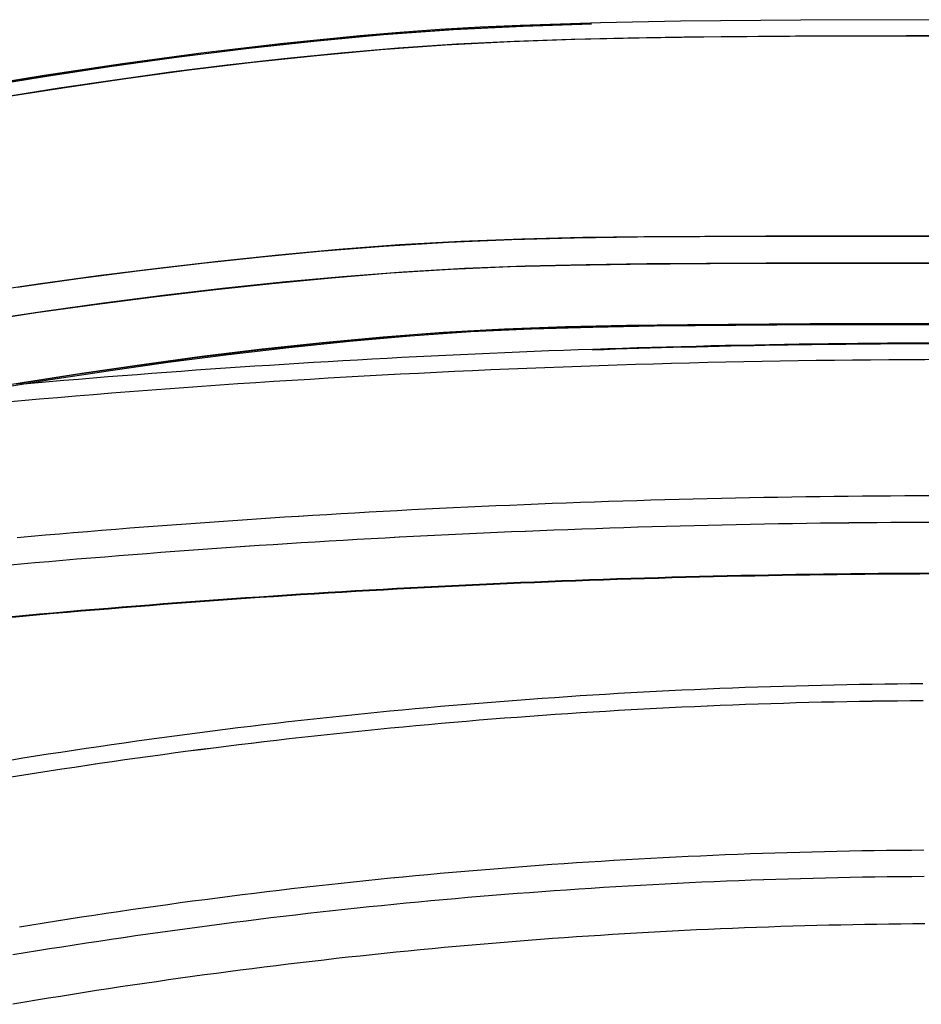
# Model space of a CAD drawing. Units: millimetres. Extents: x 34 to 1372, y -104 to 1725.
# Drawn here: x 149 to 231, y 426 to 516 of the extents above; entities that cross this region are included whole.
import ezdxf

# ---------------------------------------------------------------- set-up
doc = ezdxf.new("R2010")
doc.units = ezdxf.units.MM
doc.layers.add('CK_LEVEL_2', color=7, linetype='Continuous')

msp = doc.modelspace()

# ---------------------------------------------------------------- linework, layer by layer
at = {"layer": 'CK_LEVEL_2', "color": 0, "linetype": 'Continuous'}
for p, q in [((188.293, 515.307), (194.643, 515.622)), ((194.636, 515.622), (188.401, 515.313)), ((194.362, 515.692), (190.699, 515.524)), ((201.684, 515.926), (194.362, 515.692)), ((200.874, 515.826), (194.636, 515.622)), ((194.643, 515.622), (200.879, 515.825)), ((209, 516.065), (201.684, 515.926)), ((219.969, 516.172), (209, 516.065)), ((234.584, 516.21), (219.969, 516.172)), ((179.739, 514.745), (172.484, 514.018)), ((175.542, 514.251), (181.897, 514.847)), ((182.18, 514.87), (175.989, 514.297)), ((183.384, 515.053), (179.739, 514.745)), ((181.897, 514.847), (188.293, 515.307)), ((188.401, 515.313), (182.18, 514.87)), ((187.039, 515.313), (183.384, 515.053)), ((190.699, 515.524), (187.039, 515.313)), ((219.493, 514.717), (209.304, 514.622)), ((211.114, 514.645), (222.882, 514.733)), ((229.566, 514.751), (219.493, 514.717)), ((222.882, 514.733), (240.526, 514.75)), ((244.441, 514.74), (229.566, 514.751)), ((172.484, 514.018), (165.261, 513.166)), ((169.357, 513.572), (175.542, 514.251)), ((175.989, 514.297), (169.823, 513.627)), ((181.663, 513.49), (187.547, 513.916)), ((188.57, 513.976), (183.239, 513.618)), ((187.547, 513.916), (193.441, 514.218)), ((193.808, 514.234), (188.57, 513.976)), ((193.441, 514.218), (199.336, 514.423)), ((199.043, 514.415), (193.808, 514.234)), ((204.182, 514.538), (199.043, 514.415)), ((199.336, 514.423), (205.227, 514.558)), ((209.304, 514.622), (204.182, 514.538)), ((205.227, 514.558), (211.114, 514.645)), ((165.261, 513.166), (158.075, 512.198)), ((163.004, 512.778), (169.357, 513.572)), ((169.823, 513.627), (163.682, 512.867)), ((169.985, 512.329), (175.813, 512.952)), ((178.006, 513.165), (172.812, 512.642)), ((175.813, 512.952), (181.663, 513.49)), ((183.239, 513.618), (178.006, 513.165)), ((158.075, 512.198), (150.928, 511.126)), ((157.568, 512.026), (151.483, 511.109)), ((156.894, 511.928), (163.004, 512.778)), ((163.682, 512.867), (157.568, 512.026)), ((167.646, 512.056), (162.503, 511.41)), ((164.176, 511.626), (169.985, 512.329)), ((172.812, 512.642), (167.646, 512.056)), ((150.928, 511.126), (143.819, 509.962)), ((151.483, 511.109), (145.426, 510.125)), ((150.78, 510.999), (156.894, 511.928)), ((162.503, 511.41), (157.384, 510.708)), ((158.391, 510.85), (164.176, 511.626)), ((144.725, 510.007), (150.78, 510.999)), ((157.384, 510.708), (152.292, 509.955)), ((152.63, 510.007), (158.391, 510.85)), ((146.894, 509.102), (152.63, 510.007)), ((152.292, 509.955), (147.231, 509.157)), ((181.906, 495.557), (187.837, 495.929)), ((188.936, 495.984), (183.368, 495.661)), ((187.837, 495.929), (193.587, 496.171)), ((194.51, 496.201), (188.936, 495.984)), ((193.587, 496.171), (199.325, 496.318)), ((200.081, 496.332), (194.51, 496.201)), ((199.325, 496.318), (205.052, 496.402)), ((205.647, 496.408), (200.081, 496.332)), ((205.052, 496.402), (216.442, 496.467)), ((216.765, 496.468), (205.647, 496.408)), ((216.442, 496.467), (233.419, 496.474)), ((227.875, 496.474), (216.765, 496.468)), ((250.089, 496.471), (227.875, 496.474)), ((170.77, 494.58), (176.051, 495.081)), ((177.827, 495.234), (172.309, 494.732)), ((176.051, 495.081), (181.906, 495.557)), ((183.368, 495.661), (177.827, 495.234)), ((166.804, 494.161), (161.318, 493.525)), ((165.364, 494), (170.77, 494.58)), ((172.309, 494.732), (166.804, 494.161)), ((154.048, 492.586), (159.695, 493.324)), ((161.318, 493.525), (155.852, 492.828)), ((159.695, 493.324), (165.364, 494)), ((183.694, 493.184), (178.158, 492.754)), ((182.562, 493.104), (187.997, 493.445)), ((189.297, 493.511), (183.694, 493.184)), ((187.997, 493.445), (193.447, 493.681)), ((194.824, 493.726), (189.297, 493.511)), ((193.447, 493.681), (198.912, 493.829)), ((200.388, 493.858), (194.824, 493.726)), ((198.912, 493.829), (204.388, 493.917)), ((205.91, 493.934), (200.388, 493.858)), ((204.388, 493.917), (215.357, 493.992)), ((216.807, 493.995), (205.91, 493.934)), ((215.357, 493.992), (231.831, 494.004)), ((227.657, 494.005), (216.807, 493.995)), ((249.523, 494.001), (227.657, 494.005)), ((148.47, 491.798), (154.048, 492.586)), ((155.852, 492.828), (150.405, 492.078)), ((172.669, 492.251), (167.202, 491.679)), ((171.723, 492.156), (177.138, 492.666)), ((178.158, 492.754), (172.669, 492.251)), ((177.138, 492.666), (182.562, 493.104)), ((150.405, 492.078), (144.979, 491.278)), ((160.937, 490.941), (166.322, 491.58)), ((167.202, 491.679), (161.779, 491.045)), ((166.322, 491.58), (171.723, 492.156)), ((155.568, 490.243), (160.937, 490.941)), ((161.779, 491.045), (156.343, 490.347)), ((150.937, 489.597), (145.568, 488.801)), ((150.216, 489.493), (155.568, 490.243)), ((156.343, 490.347), (150.937, 489.597)), ((144.881, 488.695), (150.216, 489.493)), ((184.312, 487.376), (189.85, 487.754)), ((192.923, 487.991), (187.381, 487.686)), ((187.706, 487.707), (193.464, 488.015)), ((189.85, 487.754), (195.406, 488.009)), ((198.482, 488.188), (192.923, 487.991)), ((193.464, 488.015), (199.054, 488.204)), ((195.406, 488.009), (200.982, 488.171)), ((204.054, 488.311), (198.482, 488.188)), ((199.054, 488.204), (204.671, 488.321)), ((200.982, 488.171), (206.571, 488.271)), ((209.633, 488.386), (204.054, 488.311)), ((204.671, 488.321), (210.312, 488.392)), ((206.571, 488.271), (217.768, 488.367)), ((220.802, 488.455), (209.633, 488.386)), ((210.312, 488.392), (221.693, 488.458)), ((217.768, 488.367), (234.584, 488.396)), ((231.977, 488.471), (220.802, 488.455)), ((221.693, 488.458), (238.876, 488.471)), ((173.252, 486.32), (178.778, 486.888)), ((176.06, 486.71), (181.554, 487.232)), ((181.852, 487.258), (176.329, 486.737)), ((178.778, 486.888), (184.312, 487.376)), ((181.554, 487.232), (184.629, 487.487)), ((187.381, 487.686), (181.852, 487.258)), ((184.629, 487.487), (187.706, 487.707)), ((164.953, 485.422), (170.501, 486.103)), ((170.818, 486.139), (165.321, 485.47)), ((167.741, 485.677), (173.252, 486.32)), ((170.501, 486.103), (176.06, 486.71)), ((176.329, 486.737), (170.818, 486.139)), ((159.417, 484.675), (164.953, 485.422)), ((165.321, 485.47), (159.839, 484.734)), ((162.245, 484.965), (167.741, 485.677)), ((151.302, 483.358), (156.765, 484.19)), ((153.891, 483.865), (159.417, 484.675)), ((159.839, 484.734), (154.374, 483.938)), ((156.765, 484.19), (162.245, 484.965)), ((145.854, 482.475), (151.302, 483.358)), ((148.381, 483.001), (153.891, 483.865)), ((154.374, 483.938), (148.925, 483.089)), ((148.925, 483.089), (143.492, 482.192)), ((210.145, 472.47), (208.859, 472.437)), ((210.145, 472.47), (208.859, 472.437)), ((211.431, 472.502), (210.145, 472.47)), ((211.431, 472.502), (210.145, 472.47)), ((212.717, 472.532), (211.431, 472.502)), ((212.717, 472.532), (211.431, 472.502)), ((214.003, 472.56), (212.717, 472.532)), ((214.004, 472.56), (212.717, 472.532)), ((215.29, 472.586), (214.003, 472.56)), ((215.29, 472.586), (214.004, 472.56)), ((216.576, 472.611), (215.29, 472.586)), ((216.576, 472.611), (215.29, 472.586)), ((217.862, 472.634), (216.576, 472.611)), ((217.862, 472.634), (216.576, 472.611)), ((219.148, 472.655), (217.862, 472.634)), ((219.148, 472.655), (217.862, 472.634)), ((220.434, 472.675), (219.148, 472.655)), ((220.435, 472.675), (219.148, 472.655)), ((221.721, 472.693), (220.434, 472.675)), ((221.721, 472.693), (220.435, 472.675)), ((223.007, 472.709), (221.721, 472.693)), ((223.007, 472.709), (221.721, 472.693)), ((224.293, 472.723), (223.007, 472.709)), ((224.293, 472.723), (223.007, 472.709)), ((225.58, 472.736), (224.293, 472.723)), ((225.58, 472.736), (224.293, 472.723)), ((226.866, 472.747), (225.58, 472.736)), ((226.866, 472.747), (225.58, 472.736)), ((228.152, 472.757), (226.866, 472.747)), ((228.152, 472.757), (226.866, 472.747)), ((229.439, 472.764), (228.152, 472.757)), ((229.439, 472.764), (228.152, 472.757)), ((230.725, 472.77), (229.439, 472.764)), ((230.725, 472.77), (229.439, 472.764)), ((232.011, 472.775), (230.725, 472.77)), ((232.011, 472.774), (230.725, 472.77)), ((187.003, 471.611), (185.718, 471.548)), ((187.003, 471.611), (185.718, 471.547)), ((188.288, 471.674), (187.003, 471.611)), ((188.288, 471.674), (187.003, 471.611)), ((189.574, 471.734), (188.288, 471.674)), ((189.574, 471.734), (188.288, 471.674)), ((190.859, 471.793), (189.574, 471.734)), ((190.859, 471.793), (189.574, 471.734)), ((192.145, 471.85), (190.859, 471.793)), ((192.144, 471.85), (190.859, 471.793)), ((193.43, 471.905), (192.144, 471.85)), ((193.43, 471.905), (192.145, 471.85)), ((194.715, 471.959), (193.43, 471.905)), ((194.715, 471.959), (193.43, 471.905)), ((196.001, 472.011), (194.715, 471.959)), ((196.001, 472.011), (194.715, 471.959)), ((197.287, 472.061), (196.001, 472.011)), ((197.287, 472.061), (196.001, 472.011)), ((198.572, 472.11), (197.287, 472.061)), ((198.572, 472.11), (197.287, 472.061)), ((199.858, 472.157), (198.572, 472.11)), ((199.858, 472.157), (198.572, 472.11)), ((201.144, 472.202), (199.858, 472.157)), ((201.144, 472.202), (199.858, 472.157)), ((202.43, 472.245), (201.144, 472.202)), ((202.43, 472.245), (201.144, 472.202)), ((203.715, 472.287), (202.43, 472.245)), ((203.715, 472.287), (202.43, 472.245)), ((205.001, 472.327), (203.715, 472.287)), ((205.001, 472.327), (203.715, 472.287)), ((206.287, 472.365), (205.001, 472.327)), ((206.287, 472.365), (205.001, 472.327)), ((207.573, 472.402), (206.287, 472.365)), ((207.573, 472.402), (206.287, 472.365)), ((208.859, 472.437), (207.573, 472.402)), ((208.859, 472.437), (207.573, 472.402)), ((171.586, 470.732), (170.301, 470.648)), ((171.585, 470.732), (170.301, 470.648)), ((172.87, 470.815), (171.585, 470.732)), ((172.87, 470.815), (171.586, 470.732)), ((174.155, 470.896), (172.87, 470.815)), ((174.154, 470.896), (172.87, 470.815)), ((175.439, 470.975), (174.154, 470.896)), ((175.439, 470.975), (174.155, 470.896)), ((176.724, 471.053), (175.439, 470.975)), ((176.723, 471.053), (175.439, 470.975)), ((178.008, 471.128), (176.723, 471.053)), ((178.008, 471.128), (176.724, 471.053)), ((179.293, 471.203), (178.008, 471.128)), ((179.293, 471.202), (178.008, 471.128)), ((180.578, 471.275), (179.293, 471.203)), ((180.578, 471.275), (179.293, 471.202)), ((181.863, 471.346), (180.578, 471.275)), ((181.863, 471.346), (180.578, 471.275)), ((183.148, 471.415), (181.863, 471.346)), ((183.148, 471.415), (181.863, 471.346)), ((184.433, 471.482), (183.148, 471.415)), ((184.433, 471.482), (183.148, 471.415)), ((185.718, 471.548), (184.433, 471.482)), ((185.718, 471.547), (184.433, 471.482)), ((158.747, 469.813), (157.463, 469.711)), ((158.746, 469.813), (157.463, 469.711)), ((160.03, 469.912), (158.746, 469.813)), ((160.03, 469.912), (158.747, 469.813)), ((161.314, 470.01), (160.03, 469.912)), ((161.313, 470.01), (160.03, 469.912)), ((162.597, 470.106), (161.313, 470.01)), ((162.597, 470.106), (161.314, 470.01)), ((163.881, 470.201), (162.597, 470.106)), ((163.881, 470.201), (162.597, 470.106)), ((165.165, 470.294), (163.881, 470.201)), ((165.165, 470.294), (163.881, 470.201)), ((166.449, 470.385), (165.165, 470.294)), ((166.449, 470.385), (165.165, 470.294)), ((167.733, 470.474), (166.449, 470.385)), ((167.733, 470.474), (166.449, 470.385)), ((169.017, 470.562), (167.733, 470.474)), ((169.017, 470.562), (167.733, 470.474)), ((170.301, 470.648), (169.017, 470.562)), ((170.301, 470.648), (169.017, 470.562)), ((201.267, 469.776), (199.986, 469.731)), ((201.268, 469.776), (199.987, 469.731)), ((202.548, 469.819), (201.267, 469.776)), ((202.549, 469.819), (201.268, 469.776)), ((203.829, 469.861), (202.548, 469.819)), ((203.83, 469.861), (202.549, 469.819)), ((205.11, 469.901), (203.829, 469.861)), ((205.111, 469.901), (203.83, 469.861)), ((206.391, 469.939), (205.11, 469.901)), ((206.392, 469.939), (205.111, 469.901)), ((207.673, 469.975), (206.391, 469.939)), ((207.673, 469.975), (206.392, 469.939)), ((208.955, 470.01), (207.673, 469.975)), ((208.954, 470.01), (207.673, 469.975)), ((210.235, 470.043), (208.954, 470.01)), ((210.236, 470.043), (208.955, 470.01)), ((211.516, 470.075), (210.235, 470.043)), ((211.517, 470.075), (210.236, 470.043)), ((212.798, 470.104), (211.516, 470.075)), ((212.798, 470.104), (211.517, 470.075)), ((214.079, 470.133), (212.798, 470.104)), ((214.08, 470.132), (212.798, 470.104)), ((215.361, 470.159), (214.079, 470.133)), ((215.361, 470.159), (214.08, 470.132)), ((216.643, 470.183), (215.361, 470.159)), ((216.642, 470.183), (215.361, 470.159)), ((217.924, 470.206), (216.642, 470.183)), ((217.924, 470.206), (216.643, 470.183)), ((219.206, 470.228), (217.924, 470.206)), ((219.205, 470.228), (217.924, 470.206)), ((220.487, 470.247), (219.205, 470.228)), ((220.487, 470.247), (219.206, 470.228)), ((221.768, 470.265), (220.487, 470.247)), ((221.768, 470.265), (220.487, 470.247)), ((223.05, 470.281), (221.768, 470.265)), ((223.05, 470.281), (221.768, 470.265)), ((224.331, 470.296), (223.05, 470.281)), ((224.332, 470.295), (223.05, 470.281)), ((225.613, 470.308), (224.331, 470.296)), ((225.613, 470.308), (224.332, 470.295)), ((226.895, 470.319), (225.613, 470.308)), ((226.894, 470.319), (225.613, 470.308)), ((228.176, 470.329), (226.894, 470.319)), ((228.176, 470.329), (226.895, 470.319)), ((229.458, 470.336), (228.176, 470.329)), ((229.458, 470.336), (228.176, 470.329)), ((230.739, 470.342), (229.458, 470.336)), ((230.739, 470.342), (229.458, 470.336)), ((232.021, 470.347), (230.739, 470.342)), ((232.021, 470.346), (230.739, 470.342)), ((149.765, 469.068), (148.482, 468.954)), ((149.764, 469.068), (148.482, 468.954)), ((151.047, 469.179), (149.764, 469.068)), ((151.048, 469.179), (149.765, 469.068)), ((152.33, 469.289), (151.047, 469.179)), ((152.331, 469.289), (151.048, 469.179)), ((153.613, 469.397), (152.33, 469.289)), ((153.614, 469.397), (152.331, 469.289)), ((154.896, 469.504), (153.613, 469.397)), ((154.897, 469.504), (153.614, 469.397)), ((156.179, 469.608), (154.896, 469.504)), ((156.18, 469.608), (154.897, 469.504)), ((157.463, 469.711), (156.179, 469.608)), ((157.463, 469.711), (156.18, 469.608)), ((182.057, 468.923), (180.776, 468.852)), ((182.058, 468.923), (180.777, 468.852)), ((183.337, 468.992), (182.057, 468.923)), ((183.338, 468.992), (182.058, 468.923)), ((184.617, 469.059), (183.337, 468.992)), ((184.618, 469.059), (183.338, 468.992)), ((185.898, 469.124), (184.617, 469.059)), ((185.899, 469.124), (184.618, 469.059)), ((187.178, 469.188), (185.898, 469.124)), ((187.179, 469.188), (185.899, 469.124)), ((188.459, 469.25), (187.178, 469.188)), ((188.46, 469.25), (187.179, 469.188)), ((189.739, 469.31), (188.459, 469.25)), ((189.74, 469.31), (188.46, 469.25)), ((191.02, 469.368), (189.739, 469.31)), ((191.021, 469.368), (189.74, 469.31)), ((192.3, 469.425), (191.02, 469.368)), ((192.301, 469.425), (191.021, 469.368)), ((193.581, 469.48), (192.3, 469.425)), ((193.582, 469.48), (192.301, 469.425)), ((194.862, 469.534), (193.581, 469.48)), ((194.863, 469.534), (193.582, 469.48)), ((196.143, 469.586), (194.862, 469.534)), ((196.144, 469.586), (194.863, 469.534)), ((197.424, 469.636), (196.143, 469.586)), ((197.425, 469.636), (196.144, 469.586)), ((198.705, 469.684), (197.424, 469.636)), ((198.706, 469.684), (197.425, 469.636)), ((199.986, 469.731), (198.705, 469.684)), ((199.987, 469.731), (198.706, 469.684)), ((167.978, 468.055), (166.699, 467.966)), ((167.98, 468.055), (166.7, 467.966)), ((169.258, 468.142), (167.978, 468.055)), ((169.259, 468.142), (167.98, 468.055)), ((170.537, 468.228), (169.258, 468.142)), ((170.539, 468.228), (169.259, 468.142)), ((171.817, 468.312), (170.537, 468.228)), ((171.818, 468.312), (170.539, 468.228)), ((173.097, 468.394), (171.817, 468.312)), ((173.098, 468.394), (171.818, 468.312)), ((174.376, 468.475), (173.097, 468.394)), ((174.378, 468.475), (173.098, 468.394)), ((175.656, 468.554), (174.376, 468.475)), ((175.657, 468.554), (174.378, 468.475)), ((176.936, 468.631), (175.656, 468.554)), ((176.937, 468.631), (175.657, 468.554)), ((178.216, 468.706), (176.936, 468.631)), ((178.217, 468.706), (176.937, 468.631)), ((179.496, 468.78), (178.216, 468.706)), ((179.497, 468.78), (178.217, 468.706)), ((180.776, 468.852), (179.496, 468.78)), ((180.777, 468.852), (179.497, 468.78)), ((155.189, 467.087), (153.911, 466.981)), ((155.19, 467.088), (153.912, 466.981)), ((156.468, 467.192), (155.189, 467.087)), ((156.469, 467.192), (155.19, 467.088)), ((157.746, 467.294), (156.468, 467.192)), ((157.747, 467.294), (156.469, 467.192)), ((159.025, 467.395), (157.746, 467.294)), ((159.026, 467.395), (157.747, 467.294)), ((160.304, 467.495), (159.025, 467.395)), ((160.305, 467.495), (159.026, 467.395)), ((161.583, 467.592), (160.304, 467.495)), ((161.584, 467.592), (160.305, 467.495)), ((162.862, 467.688), (161.583, 467.592)), ((162.863, 467.688), (161.584, 467.592)), ((164.141, 467.782), (162.862, 467.688)), ((164.142, 467.782), (162.863, 467.688)), ((165.42, 467.875), (164.141, 467.782)), ((165.421, 467.875), (164.142, 467.782)), ((166.699, 467.966), (165.42, 467.875)), ((166.7, 467.966), (165.421, 467.875)), ((148.798, 466.54), (147.52, 466.426)), ((148.799, 466.54), (147.521, 466.426)), ((150.076, 466.653), (148.798, 466.54)), ((150.077, 466.653), (148.799, 466.54)), ((151.354, 466.764), (150.076, 466.653)), ((151.355, 466.764), (150.077, 466.653)), ((152.632, 466.874), (151.354, 466.764)), ((152.633, 466.874), (151.355, 466.764)), ((153.911, 466.981), (152.632, 466.874)), ((153.912, 466.981), (152.633, 466.874)), ((206.956, 465.304), (205.7, 465.267)), ((206.957, 465.304), (205.702, 465.267)), ((208.212, 465.34), (206.956, 465.304)), ((208.213, 465.34), (206.957, 465.304)), ((208.225, 465.28), (206.97, 465.244)), ((209.467, 465.374), (208.212, 465.34)), ((209.468, 465.374), (208.213, 465.34)), ((209.48, 465.314), (208.225, 465.28)), ((210.723, 465.407), (209.467, 465.374)), ((210.724, 465.407), (209.468, 465.374)), ((210.735, 465.346), (209.48, 465.314)), ((211.978, 465.437), (210.723, 465.407)), ((211.979, 465.437), (210.724, 465.407)), ((211.99, 465.377), (210.735, 465.346)), ((213.234, 465.467), (211.978, 465.437)), ((213.235, 465.466), (211.979, 465.437)), ((213.245, 465.406), (211.99, 465.377)), ((214.49, 465.494), (213.234, 465.467)), ((214.491, 465.494), (213.235, 465.466)), ((214.5, 465.434), (213.245, 465.406)), ((215.746, 465.52), (214.49, 465.494)), ((215.747, 465.52), (214.491, 465.494)), ((215.756, 465.459), (214.5, 465.434)), ((217.001, 465.544), (215.746, 465.52)), ((217.002, 465.544), (215.747, 465.52)), ((217.011, 465.483), (215.756, 465.459)), ((218.257, 465.566), (217.001, 465.544)), ((218.258, 465.566), (217.002, 465.544)), ((218.266, 465.506), (217.011, 465.483)), ((219.513, 465.587), (218.257, 465.566)), ((219.514, 465.587), (218.258, 465.566)), ((219.521, 465.527), (218.266, 465.506)), ((220.769, 465.606), (219.513, 465.587)), ((220.77, 465.606), (219.514, 465.587)), ((220.776, 465.546), (219.521, 465.527)), ((222.025, 465.624), (220.769, 465.606)), ((222.025, 465.624), (220.77, 465.606)), ((222.031, 465.563), (220.776, 465.546)), ((223.281, 465.64), (222.025, 465.624)), ((223.281, 465.64), (222.025, 465.624)), ((223.287, 465.579), (222.031, 465.563)), ((224.537, 465.654), (223.281, 465.64)), ((224.536, 465.654), (223.281, 465.64)), ((224.542, 465.593), (223.287, 465.579)), ((225.792, 465.666), (224.536, 465.654)), ((225.793, 465.666), (224.537, 465.654)), ((225.797, 465.606), (224.542, 465.593)), ((227.048, 465.677), (225.792, 465.666)), ((227.049, 465.677), (225.793, 465.666)), ((227.052, 465.617), (225.797, 465.606)), ((228.304, 465.686), (227.048, 465.677)), ((228.305, 465.686), (227.049, 465.677)), ((228.308, 465.626), (227.052, 465.617)), ((229.56, 465.694), (228.304, 465.686)), ((229.561, 465.694), (228.305, 465.686)), ((229.563, 465.633), (228.308, 465.626)), ((230.816, 465.7), (229.56, 465.694)), ((230.816, 465.699), (229.561, 465.694)), ((230.818, 465.639), (229.563, 465.633)), ((232.072, 465.704), (230.816, 465.699)), ((232.072, 465.704), (230.816, 465.7)), ((232.074, 465.643), (230.818, 465.639)), ((185.618, 464.441), (184.363, 464.376)), ((185.619, 464.441), (184.365, 464.376)), ((185.643, 464.382), (184.389, 464.316)), ((186.873, 464.506), (185.618, 464.441)), ((186.874, 464.505), (185.619, 464.441)), ((186.897, 464.446), (185.643, 464.382)), ((188.128, 464.568), (186.873, 464.506)), ((188.129, 464.568), (186.874, 464.505)), ((188.151, 464.508), (186.897, 464.446)), ((189.382, 464.629), (188.128, 464.568)), ((189.384, 464.629), (188.129, 464.568)), ((189.405, 464.569), (188.151, 464.508)), ((190.637, 464.688), (189.382, 464.629)), ((190.639, 464.688), (189.384, 464.629)), ((190.66, 464.628), (189.405, 464.569)), ((191.892, 464.745), (190.637, 464.688)), ((191.894, 464.745), (190.639, 464.688)), ((191.914, 464.685), (190.66, 464.628)), ((193.147, 464.801), (191.892, 464.745)), ((193.149, 464.801), (191.894, 464.745)), ((193.168, 464.741), (191.914, 464.685)), ((194.402, 464.855), (193.147, 464.801)), ((194.404, 464.855), (193.149, 464.801)), ((194.423, 464.795), (193.168, 464.741)), ((195.658, 464.907), (194.402, 464.855)), ((195.659, 464.907), (194.404, 464.855)), ((195.677, 464.847), (194.423, 464.795)), ((196.913, 464.958), (195.658, 464.907)), ((196.914, 464.958), (195.659, 464.907)), ((196.932, 464.898), (195.677, 464.847)), ((198.168, 465.007), (196.913, 464.958)), ((198.169, 465.007), (196.914, 464.958)), ((198.187, 464.947), (196.932, 464.898)), ((199.423, 465.055), (198.168, 465.007)), ((199.425, 465.055), (198.169, 465.007)), ((199.441, 464.994), (198.187, 464.947)), ((200.679, 465.1), (199.423, 465.055)), ((200.68, 465.1), (199.425, 465.055)), ((200.696, 465.04), (199.441, 464.994)), ((201.934, 465.145), (200.679, 465.1)), ((201.935, 465.144), (200.68, 465.1)), ((201.951, 465.084), (200.696, 465.04)), ((203.189, 465.187), (201.934, 465.145)), ((203.191, 465.187), (201.935, 465.144)), ((203.206, 465.127), (201.951, 465.084)), ((204.445, 465.228), (203.189, 465.187)), ((204.446, 465.228), (203.191, 465.187)), ((204.46, 465.167), (203.206, 465.127)), ((205.7, 465.267), (204.445, 465.228)), ((205.702, 465.267), (204.446, 465.228)), ((205.715, 465.206), (204.46, 465.167)), ((206.97, 465.244), (205.715, 465.206)), ((170.566, 463.543), (169.312, 463.457)), ((170.568, 463.543), (169.314, 463.457)), ((170.598, 463.484), (169.345, 463.398)), ((171.82, 463.627), (170.566, 463.543)), ((171.822, 463.627), (170.568, 463.543)), ((171.851, 463.568), (170.598, 463.484)), ((173.074, 463.709), (171.82, 463.627)), ((173.076, 463.709), (171.822, 463.627)), ((173.105, 463.65), (171.851, 463.568)), ((174.328, 463.79), (173.074, 463.709)), ((174.33, 463.79), (173.076, 463.709)), ((174.358, 463.731), (173.105, 463.65)), ((175.582, 463.869), (174.328, 463.79)), ((175.584, 463.869), (174.33, 463.79)), ((175.612, 463.81), (174.358, 463.731)), ((176.836, 463.947), (175.582, 463.869)), ((176.838, 463.946), (175.584, 463.869)), ((176.865, 463.887), (175.612, 463.81)), ((178.091, 464.022), (176.836, 463.947)), ((178.092, 464.022), (176.838, 463.946)), ((178.119, 463.962), (176.865, 463.887)), ((179.345, 464.096), (178.091, 464.022)), ((179.347, 464.096), (178.092, 464.022)), ((179.373, 464.036), (178.119, 463.962)), ((180.6, 464.169), (179.345, 464.096)), ((180.601, 464.169), (179.347, 464.096)), ((180.627, 464.109), (179.373, 464.036)), ((181.854, 464.239), (180.6, 464.169)), ((181.856, 464.239), (180.601, 464.169)), ((181.881, 464.179), (180.627, 464.109)), ((183.109, 464.308), (181.854, 464.239)), ((183.11, 464.308), (181.856, 464.239)), ((183.134, 464.248), (181.881, 464.179)), ((184.363, 464.376), (183.109, 464.308)), ((184.365, 464.376), (183.11, 464.308)), ((184.389, 464.316), (183.134, 464.248)), ((158.031, 462.612), (156.779, 462.509)), ((158.033, 462.612), (156.78, 462.509)), ((159.285, 462.712), (158.031, 462.612)), ((159.286, 462.712), (158.033, 462.612)), ((159.322, 462.653), (158.069, 462.553)), ((160.538, 462.811), (159.285, 462.712)), ((160.539, 462.811), (159.286, 462.712)), ((160.574, 462.752), (159.322, 462.653)), ((161.791, 462.909), (160.538, 462.811)), ((161.792, 462.909), (160.539, 462.811)), ((161.827, 462.849), (160.574, 462.752)), ((163.044, 463.004), (161.791, 462.909)), ((163.046, 463.004), (161.792, 462.909)), ((163.08, 462.945), (161.827, 462.849)), ((164.298, 463.098), (163.044, 463.004)), ((164.299, 463.098), (163.046, 463.004)), ((164.333, 463.039), (163.08, 462.945)), ((165.551, 463.191), (164.298, 463.098)), ((165.553, 463.19), (164.299, 463.098)), ((165.585, 463.131), (164.333, 463.039)), ((166.805, 463.281), (165.551, 463.191)), ((166.806, 463.281), (165.553, 463.19)), ((166.838, 463.222), (165.585, 463.131)), ((168.058, 463.37), (166.805, 463.281)), ((168.06, 463.37), (166.806, 463.281)), ((168.092, 463.311), (166.838, 463.222)), ((169.312, 463.457), (168.058, 463.37)), ((169.314, 463.457), (168.06, 463.37)), ((169.345, 463.398), (168.092, 463.311)), ((149.263, 461.861), (148.011, 461.747)), ((149.264, 461.861), (148.012, 461.747)), ((149.305, 461.802), (148.053, 461.688)), ((150.515, 461.973), (149.263, 461.861)), ((150.517, 461.973), (149.264, 461.861)), ((150.557, 461.914), (149.305, 461.802)), ((151.768, 462.084), (150.515, 461.973)), ((151.769, 462.084), (150.517, 461.973)), ((151.809, 462.025), (150.557, 461.914)), ((153.02, 462.193), (151.768, 462.084)), ((153.022, 462.193), (151.769, 462.084)), ((153.061, 462.134), (151.809, 462.025)), ((154.273, 462.3), (153.02, 462.193)), ((154.274, 462.3), (153.022, 462.193)), ((154.313, 462.241), (153.061, 462.134)), ((155.526, 462.406), (154.273, 462.3)), ((155.527, 462.406), (154.274, 462.3)), ((155.565, 462.347), (154.313, 462.241)), ((156.779, 462.509), (155.526, 462.406)), ((156.78, 462.509), (155.527, 462.406)), ((156.817, 462.45), (155.565, 462.347)), ((158.069, 462.553), (156.817, 462.45)), ((219.52, 455.423), (218.362, 455.39)), ((220.679, 455.454), (219.52, 455.423)), ((221.837, 455.483), (220.679, 455.454)), ((222.996, 455.509), (221.837, 455.483)), ((224.155, 455.533), (222.996, 455.509)), ((225.313, 455.554), (224.155, 455.533)), ((226.472, 455.572), (225.313, 455.554)), ((227.631, 455.589), (226.472, 455.572)), ((228.79, 455.602), (227.631, 455.589)), ((229.948, 455.614), (228.79, 455.602)), ((231.107, 455.622), (229.948, 455.614)), ((199.835, 454.514), (198.677, 454.438)), ((200.992, 454.588), (199.835, 454.514)), ((202.15, 454.658), (200.992, 454.588)), ((203.307, 454.727), (202.15, 454.658)), ((204.465, 454.793), (203.307, 454.727)), ((205.623, 454.856), (204.465, 454.793)), ((206.78, 454.917), (205.623, 454.856)), ((207.938, 454.975), (206.78, 454.917)), ((209.096, 455.031), (207.938, 454.975)), ((210.254, 455.085), (209.096, 455.031)), ((211.412, 455.136), (210.254, 455.085)), ((212.57, 455.184), (211.412, 455.136)), ((213.729, 455.23), (212.57, 455.184)), ((214.887, 455.274), (213.729, 455.23)), ((216.045, 455.315), (214.887, 455.274)), ((217.203, 455.354), (216.045, 455.315)), ((218.362, 455.39), (217.203, 455.354)), ((188.264, 453.644), (187.107, 453.544)), ((189.421, 453.742), (188.264, 453.644)), ((190.577, 453.838), (189.421, 453.742)), ((191.734, 453.931), (190.577, 453.838)), ((192.891, 454.022), (191.734, 453.931)), ((194.048, 454.11), (192.891, 454.022)), ((195.205, 454.196), (194.048, 454.11)), ((196.363, 454.279), (195.205, 454.196)), ((197.52, 454.36), (196.363, 454.279)), ((198.677, 454.438), (197.52, 454.36)), ((212.592, 453.639), (211.435, 453.59)), ((212.593, 453.639), (211.436, 453.59)), ((213.749, 453.685), (212.592, 453.639)), ((213.75, 453.685), (212.593, 453.639)), ((214.906, 453.728), (213.749, 453.685)), ((214.907, 453.728), (213.75, 453.685)), ((216.063, 453.769), (214.906, 453.728)), ((216.064, 453.769), (214.907, 453.728)), ((217.22, 453.808), (216.063, 453.769)), ((217.221, 453.808), (216.064, 453.769)), ((218.377, 453.844), (217.22, 453.808)), ((218.378, 453.844), (217.221, 453.808)), ((219.534, 453.877), (218.377, 453.844)), ((219.536, 453.877), (218.378, 453.844)), ((220.692, 453.908), (219.534, 453.877)), ((220.693, 453.908), (219.536, 453.877)), ((221.849, 453.937), (220.692, 453.908)), ((221.85, 453.937), (220.693, 453.908)), ((223.007, 453.963), (221.849, 453.937)), ((223.008, 453.963), (221.85, 453.937)), ((224.164, 453.987), (223.007, 453.963)), ((224.165, 453.987), (223.008, 453.963)), ((225.322, 454.008), (224.164, 453.987)), ((225.323, 454.008), (224.165, 453.987)), ((226.479, 454.027), (225.322, 454.008)), ((226.48, 454.026), (225.323, 454.008)), ((227.637, 454.043), (226.479, 454.027)), ((227.638, 454.043), (226.48, 454.026)), ((228.795, 454.056), (227.637, 454.043)), ((228.795, 454.056), (227.638, 454.043)), ((229.952, 454.068), (228.795, 454.056)), ((229.953, 454.067), (228.795, 454.056)), ((231.11, 454.076), (229.952, 454.068)), ((231.111, 454.076), (229.953, 454.067)), ((179.013, 452.769), (177.858, 452.649)), ((180.169, 452.887), (179.013, 452.769)), ((181.326, 453.003), (180.169, 452.887)), ((182.482, 453.116), (181.326, 453.003)), ((183.638, 453.227), (182.482, 453.116)), ((184.794, 453.335), (183.638, 453.227)), ((185.951, 453.44), (184.794, 453.335)), ((187.107, 453.544), (185.951, 453.44)), ((196.4, 452.734), (195.244, 452.651)), ((196.402, 452.734), (195.246, 452.651)), ((197.556, 452.815), (196.4, 452.734)), ((197.558, 452.815), (196.402, 452.734)), ((198.712, 452.893), (197.556, 452.815)), ((198.715, 452.893), (197.558, 452.815)), ((199.869, 452.969), (198.712, 452.893)), ((199.871, 452.969), (198.715, 452.893)), ((201.025, 453.042), (199.869, 452.969)), ((201.027, 453.042), (199.871, 452.969)), ((202.181, 453.113), (201.025, 453.042)), ((202.183, 453.113), (201.027, 453.042)), ((203.338, 453.181), (202.181, 453.113)), ((203.34, 453.182), (202.183, 453.113)), ((204.494, 453.247), (203.338, 453.181)), ((204.496, 453.247), (203.34, 453.182)), ((205.651, 453.311), (204.494, 453.247)), ((205.653, 453.311), (204.496, 453.247)), ((206.807, 453.372), (205.651, 453.311)), ((206.809, 453.372), (205.653, 453.311)), ((207.964, 453.43), (206.807, 453.372)), ((207.966, 453.43), (206.809, 453.372)), ((209.121, 453.486), (207.964, 453.43)), ((209.123, 453.486), (207.966, 453.43)), ((210.278, 453.539), (209.121, 453.486)), ((210.279, 453.539), (209.123, 453.486)), ((211.435, 453.59), (210.278, 453.539)), ((211.436, 453.59), (210.279, 453.539)), ((170.924, 451.873), (169.769, 451.736)), ((172.08, 452.009), (170.924, 451.873)), ((173.235, 452.142), (172.08, 452.009)), ((174.39, 452.272), (173.235, 452.142)), ((175.546, 452.4), (174.39, 452.272)), ((176.702, 452.526), (175.546, 452.4)), ((177.858, 452.649), (176.702, 452.526)), ((185.999, 451.896), (184.844, 451.791)), ((186.002, 451.896), (184.847, 451.791)), ((187.155, 451.999), (185.999, 451.896)), ((187.157, 451.999), (186.002, 451.896)), ((188.31, 452.1), (187.155, 451.999)), ((188.313, 452.1), (187.157, 451.999)), ((189.465, 452.198), (188.31, 452.1)), ((189.468, 452.198), (188.313, 452.1)), ((190.621, 452.294), (189.465, 452.198)), ((190.624, 452.294), (189.468, 452.198)), ((191.777, 452.387), (190.621, 452.294)), ((191.779, 452.387), (190.624, 452.294)), ((192.932, 452.477), (191.777, 452.387)), ((192.935, 452.477), (191.779, 452.387)), ((194.088, 452.565), (192.932, 452.477)), ((194.091, 452.566), (192.935, 452.477)), ((195.244, 452.651), (194.088, 452.565)), ((195.246, 452.651), (194.091, 452.566)), ((163.995, 451.009), (162.84, 450.856)), ((165.149, 451.159), (163.995, 451.009)), ((166.304, 451.307), (165.149, 451.159)), ((167.459, 451.452), (166.304, 451.307)), ((168.614, 451.595), (167.459, 451.452)), ((169.769, 451.736), (168.614, 451.595)), ((176.76, 450.983), (175.605, 450.857)), ((176.763, 450.983), (175.609, 450.857)), ((177.915, 451.105), (176.76, 450.983)), ((177.918, 451.106), (176.763, 450.983)), ((179.069, 451.226), (177.915, 451.105)), ((179.072, 451.226), (177.918, 451.106)), ((180.224, 451.344), (179.069, 451.226)), ((180.227, 451.344), (179.072, 451.226)), ((181.379, 451.459), (180.224, 451.344)), ((181.382, 451.459), (180.227, 451.344)), ((182.534, 451.572), (181.379, 451.459)), ((182.537, 451.572), (181.382, 451.459)), ((183.689, 451.683), (182.534, 451.572)), ((183.692, 451.683), (182.537, 451.572)), ((184.844, 451.791), (183.689, 451.683)), ((184.847, 451.791), (183.692, 451.683)), ((157.069, 450.055), (155.915, 449.887)), ((158.223, 450.22), (157.069, 450.055)), ((159.377, 450.383), (158.223, 450.22)), ((160.531, 450.543), (159.377, 450.383)), ((161.686, 450.701), (160.531, 450.543)), ((162.84, 450.856), (161.686, 450.701)), ((168.681, 450.053), (167.527, 449.91)), ((168.684, 450.053), (167.53, 449.911)), ((169.835, 450.193), (168.681, 450.053)), ((169.838, 450.193), (168.684, 450.053)), ((170.989, 450.331), (169.835, 450.193)), ((170.992, 450.331), (169.838, 450.193)), ((172.143, 450.466), (170.989, 450.331)), ((172.146, 450.467), (170.992, 450.331)), ((173.297, 450.599), (172.143, 450.466)), ((173.3, 450.599), (172.146, 450.467)), ((174.451, 450.729), (173.297, 450.599)), ((174.454, 450.73), (173.3, 450.599)), ((175.605, 450.857), (174.451, 450.729)), ((175.609, 450.857), (174.454, 450.73)), ((151.301, 449.192), (150.148, 449.012)), ((152.454, 449.369), (151.301, 449.192)), ((153.608, 449.544), (152.454, 449.369)), ((154.761, 449.717), (153.608, 449.544)), ((155.915, 449.887), (154.761, 449.717)), ((161.76, 449.159), (160.607, 449.002)), ((161.763, 449.16), (160.61, 449.002)), ((162.913, 449.315), (161.76, 449.159)), ((162.917, 449.315), (161.763, 449.16)), ((164.066, 449.467), (162.913, 449.315)), ((164.07, 449.468), (162.917, 449.315)), ((165.22, 449.617), (164.066, 449.467)), ((165.223, 449.618), (164.07, 449.468)), ((166.373, 449.765), (165.22, 449.617)), ((166.377, 449.765), (165.223, 449.618)), ((167.527, 449.91), (166.373, 449.765)), ((167.53, 449.911), (166.377, 449.765)), ((148.994, 448.829), (147.841, 448.644)), ((150.148, 449.012), (148.994, 448.829)), ((155.996, 448.347), (154.843, 448.177)), ((155.999, 448.347), (154.847, 448.177)), ((157.148, 448.514), (155.996, 448.347)), ((157.152, 448.515), (155.999, 448.347)), ((158.301, 448.679), (157.148, 448.514)), ((158.305, 448.68), (157.152, 448.515)), ((159.454, 448.842), (158.301, 448.679)), ((159.458, 448.842), (158.305, 448.68)), ((160.607, 449.002), (159.454, 448.842)), ((160.61, 449.002), (159.458, 448.842)), ((150.234, 447.472), (149.083, 447.29)), ((150.238, 447.473), (149.086, 447.29)), ((151.386, 447.652), (150.234, 447.472)), ((151.39, 447.652), (150.238, 447.473)), ((152.539, 447.829), (151.386, 447.652)), ((152.542, 447.83), (151.39, 447.652)), ((153.691, 448.004), (152.539, 447.829)), ((153.695, 448.005), (152.542, 447.83)), ((154.843, 448.177), (153.691, 448.004)), ((154.847, 448.177), (153.695, 448.005)), ((149.083, 447.29), (147.931, 447.105)), ((149.086, 447.29), (147.935, 447.105)), ((216.469, 440.141), (215.337, 440.101)), ((216.469, 440.141), (215.337, 440.101)), ((217.601, 440.179), (216.469, 440.141)), ((217.601, 440.179), (216.469, 440.141)), ((218.732, 440.214), (217.601, 440.179)), ((218.733, 440.214), (217.601, 440.179)), ((219.864, 440.247), (218.732, 440.214)), ((219.865, 440.247), (218.733, 440.214)), ((220.996, 440.277), (219.864, 440.247)), ((220.997, 440.277), (219.865, 440.247)), ((222.128, 440.305), (220.996, 440.277)), ((222.129, 440.305), (220.997, 440.277)), ((223.26, 440.331), (222.128, 440.305)), ((223.261, 440.331), (222.129, 440.305)), ((224.393, 440.354), (223.26, 440.331)), ((224.393, 440.354), (223.261, 440.331)), ((225.525, 440.375), (224.393, 440.354)), ((225.525, 440.374), (224.393, 440.354)), ((226.657, 440.393), (225.525, 440.375)), ((226.658, 440.393), (225.525, 440.374)), ((227.789, 440.409), (226.657, 440.393)), ((227.79, 440.409), (226.658, 440.393)), ((228.922, 440.422), (227.789, 440.409)), ((228.922, 440.422), (227.79, 440.409)), ((230.054, 440.433), (228.922, 440.422)), ((230.054, 440.433), (228.922, 440.422)), ((231.186, 440.442), (230.054, 440.433)), ((231.187, 440.441), (230.054, 440.433)), ((199.498, 439.284), (198.367, 439.208)), ((199.498, 439.284), (198.367, 439.207)), ((200.629, 439.358), (199.498, 439.284)), ((200.629, 439.358), (199.498, 439.284)), ((201.76, 439.43), (200.629, 439.358)), ((201.76, 439.43), (200.629, 439.358)), ((202.891, 439.499), (201.76, 439.43)), ((202.891, 439.499), (201.76, 439.43)), ((204.022, 439.566), (202.891, 439.499)), ((204.022, 439.566), (202.891, 439.499)), ((205.153, 439.631), (204.022, 439.566)), ((205.154, 439.63), (204.022, 439.566)), ((206.285, 439.693), (205.153, 439.631)), ((206.285, 439.692), (205.154, 439.63)), ((207.416, 439.752), (206.285, 439.693)), ((207.416, 439.752), (206.285, 439.692)), ((208.547, 439.809), (207.416, 439.752)), ((208.548, 439.809), (207.416, 439.752)), ((209.679, 439.864), (208.547, 439.809)), ((209.679, 439.864), (208.548, 439.809)), ((210.81, 439.916), (209.679, 439.864)), ((210.811, 439.916), (209.679, 439.864)), ((211.942, 439.966), (210.81, 439.916)), ((211.942, 439.966), (210.811, 439.916)), ((213.073, 440.013), (211.942, 439.966)), ((213.074, 440.013), (211.942, 439.966)), ((214.205, 440.058), (213.073, 440.013)), ((214.205, 440.058), (213.074, 440.013)), ((215.337, 440.101), (214.205, 440.058)), ((215.337, 440.101), (214.205, 440.058)), ((188.192, 438.409), (187.062, 438.308)), ((188.193, 438.409), (187.063, 438.308)), ((189.323, 438.508), (188.192, 438.409)), ((189.323, 438.507), (188.193, 438.409)), ((190.453, 438.604), (189.323, 438.508)), ((190.453, 438.603), (189.323, 438.507)), ((191.583, 438.697), (190.453, 438.604)), ((191.584, 438.697), (190.453, 438.603)), ((192.714, 438.788), (191.583, 438.697)), ((192.714, 438.788), (191.584, 438.697)), ((193.844, 438.877), (192.714, 438.788)), ((193.845, 438.877), (192.714, 438.788)), ((194.975, 438.963), (193.844, 438.877)), ((194.975, 438.963), (193.845, 438.877)), ((196.106, 439.047), (194.975, 438.963)), ((196.106, 439.047), (194.975, 438.963)), ((197.236, 439.129), (196.106, 439.047)), ((197.236, 439.128), (196.106, 439.047)), ((198.367, 439.208), (197.236, 439.129)), ((198.367, 439.207), (197.236, 439.128)), ((179.154, 437.535), (178.024, 437.414)), ((179.154, 437.534), (178.025, 437.414)), ((180.283, 437.652), (179.154, 437.535)), ((180.284, 437.652), (179.154, 437.534)), ((181.413, 437.768), (180.283, 437.652)), ((181.413, 437.768), (180.284, 437.652)), ((182.543, 437.881), (181.413, 437.768)), ((182.543, 437.881), (181.413, 437.768)), ((183.672, 437.991), (182.543, 437.881)), ((183.673, 437.991), (182.543, 437.881)), ((184.802, 438.099), (183.672, 437.991)), ((184.803, 438.099), (183.673, 437.991)), ((185.932, 438.205), (184.802, 438.099)), ((185.933, 438.205), (184.803, 438.099)), ((187.062, 438.308), (185.932, 438.205)), ((187.063, 438.308), (185.933, 438.205)), ((209.824, 437.465), (208.699, 437.411)), ((209.824, 437.465), (208.7, 437.411)), ((210.949, 437.517), (209.824, 437.465)), ((210.949, 437.517), (209.824, 437.465)), ((212.074, 437.567), (210.949, 437.517)), ((212.074, 437.567), (210.949, 437.517)), ((213.199, 437.614), (212.074, 437.567)), ((213.199, 437.614), (212.074, 437.567)), ((214.324, 437.659), (213.199, 437.614)), ((214.324, 437.659), (213.199, 437.614)), ((215.449, 437.701), (214.324, 437.659)), ((215.449, 437.701), (214.324, 437.659)), ((216.575, 437.741), (215.449, 437.701)), ((216.574, 437.741), (215.449, 437.701)), ((217.7, 437.779), (216.574, 437.741)), ((217.7, 437.778), (216.575, 437.741)), ((218.825, 437.814), (217.7, 437.778)), ((218.825, 437.814), (217.7, 437.779)), ((219.95, 437.846), (218.825, 437.814)), ((219.95, 437.846), (218.825, 437.814)), ((221.076, 437.876), (219.95, 437.846)), ((221.076, 437.876), (219.95, 437.846)), ((222.201, 437.904), (221.076, 437.876)), ((222.201, 437.904), (221.076, 437.876)), ((223.327, 437.93), (222.201, 437.904)), ((223.327, 437.93), (222.201, 437.904)), ((224.452, 437.953), (223.327, 437.93)), ((224.452, 437.953), (223.327, 437.93)), ((225.578, 437.973), (224.452, 437.953)), ((225.578, 437.973), (224.452, 437.953)), ((226.703, 437.991), (225.578, 437.973)), ((226.703, 437.991), (225.578, 437.973)), ((227.829, 438.007), (226.703, 437.991)), ((227.829, 438.007), (226.703, 437.991)), ((228.955, 438.021), (227.829, 438.007)), ((228.954, 438.02), (227.829, 438.007)), ((230.08, 438.031), (228.954, 438.02)), ((230.081, 438.031), (228.955, 438.021)), ((231.206, 438.04), (230.08, 438.031)), ((231.206, 438.04), (230.081, 438.031)), ((171.25, 436.642), (170.121, 436.505)), ((171.25, 436.642), (170.121, 436.504)), ((172.379, 436.777), (171.25, 436.642)), ((172.379, 436.776), (171.25, 436.642)), ((173.508, 436.909), (172.379, 436.777)), ((173.508, 436.909), (172.379, 436.776)), ((174.637, 437.039), (173.508, 436.909)), ((174.637, 437.039), (173.508, 436.909)), ((175.766, 437.166), (174.637, 437.039)), ((175.766, 437.166), (174.637, 437.039)), ((176.895, 437.292), (175.766, 437.166)), ((176.895, 437.291), (175.766, 437.166)), ((178.024, 437.414), (176.895, 437.292)), ((178.025, 437.414), (176.895, 437.291)), ((195.206, 436.57), (194.082, 436.484)), ((195.207, 436.57), (194.083, 436.484)), ((196.33, 436.653), (195.206, 436.57)), ((196.331, 436.653), (195.207, 436.57)), ((197.454, 436.734), (196.33, 436.653)), ((197.455, 436.734), (196.331, 436.653)), ((198.578, 436.813), (197.454, 436.734)), ((198.579, 436.813), (197.455, 436.734)), ((199.703, 436.889), (198.578, 436.813)), ((199.703, 436.889), (198.579, 436.813)), ((200.828, 436.963), (199.703, 436.889)), ((200.827, 436.963), (199.703, 436.889)), ((201.951, 437.034), (200.827, 436.963)), ((201.952, 437.034), (200.828, 436.963)), ((203.076, 437.103), (201.951, 437.034)), ((203.076, 437.103), (201.952, 437.034)), ((204.201, 437.169), (203.076, 437.103)), ((204.2, 437.169), (203.076, 437.103)), ((205.325, 437.233), (204.2, 437.169)), ((205.326, 437.233), (204.201, 437.169)), ((206.45, 437.295), (205.325, 437.233)), ((206.45, 437.295), (205.326, 437.233)), ((207.575, 437.354), (206.45, 437.295)), ((207.574, 437.354), (206.45, 437.295)), ((208.699, 437.411), (207.574, 437.354)), ((208.7, 437.411), (207.575, 437.354)), ((164.479, 435.782), (163.35, 435.63)), ((164.479, 435.782), (163.351, 435.63)), ((165.607, 435.931), (164.479, 435.782)), ((165.607, 435.931), (164.479, 435.782)), ((166.735, 436.078), (165.607, 435.931)), ((166.736, 436.078), (165.607, 435.931)), ((167.864, 436.223), (166.735, 436.078)), ((167.864, 436.223), (166.736, 436.078)), ((168.992, 436.365), (167.864, 436.223)), ((168.993, 436.365), (167.864, 436.223)), ((170.121, 436.505), (168.992, 436.365)), ((170.121, 436.504), (168.993, 436.365)), ((185.093, 435.711), (183.97, 435.604)), ((185.094, 435.711), (183.971, 435.604)), ((186.216, 435.816), (185.093, 435.711)), ((186.217, 435.816), (185.094, 435.711)), ((187.34, 435.919), (186.216, 435.816)), ((187.341, 435.919), (186.217, 435.816)), ((188.463, 436.019), (187.34, 435.919)), ((188.464, 436.019), (187.341, 435.919)), ((189.587, 436.117), (188.463, 436.019)), ((189.588, 436.117), (188.464, 436.019)), ((190.71, 436.212), (189.587, 436.117)), ((190.711, 436.212), (189.588, 436.117)), ((191.834, 436.305), (190.71, 436.212)), ((191.835, 436.305), (190.711, 436.212)), ((192.958, 436.396), (191.834, 436.305)), ((192.959, 436.396), (191.835, 436.305)), ((194.082, 436.484), (192.958, 436.396)), ((194.083, 436.484), (192.959, 436.396)), ((157.711, 434.835), (156.584, 434.668)), ((157.712, 434.835), (156.584, 434.668)), ((158.839, 434.999), (157.711, 434.835)), ((158.839, 434.998), (157.712, 434.835)), ((159.967, 435.16), (158.839, 434.999)), ((159.967, 435.16), (158.839, 434.998)), ((161.094, 435.319), (159.967, 435.16)), ((161.095, 435.319), (159.967, 435.16)), ((162.222, 435.476), (161.094, 435.319)), ((162.223, 435.476), (161.095, 435.319)), ((163.35, 435.63), (162.222, 435.476)), ((163.351, 435.63), (162.223, 435.476)), ((176.109, 434.783), (174.986, 434.657)), ((176.11, 434.784), (174.988, 434.657)), ((177.232, 434.908), (176.109, 434.783)), ((177.233, 434.908), (176.11, 434.784)), ((178.354, 435.03), (177.232, 434.908)), ((178.356, 435.03), (177.233, 434.908)), ((179.477, 435.149), (178.354, 435.03)), ((179.478, 435.15), (178.356, 435.03)), ((180.6, 435.267), (179.477, 435.149)), ((180.601, 435.267), (179.478, 435.15)), ((181.723, 435.381), (180.6, 435.267)), ((181.724, 435.381), (180.601, 435.267)), ((182.846, 435.494), (181.723, 435.381)), ((182.847, 435.494), (181.724, 435.381)), ((183.97, 435.604), (182.846, 435.494)), ((183.971, 435.604), (182.847, 435.494)), ((152.075, 433.979), (150.948, 433.8)), ((152.075, 433.979), (150.949, 433.8)), ((153.202, 434.155), (152.075, 433.979)), ((153.203, 434.155), (152.075, 433.979)), ((154.329, 434.328), (153.202, 434.155)), ((154.33, 434.328), (153.203, 434.155)), ((155.456, 434.5), (154.329, 434.328)), ((155.457, 434.499), (154.33, 434.328)), ((156.584, 434.668), (155.456, 434.5)), ((156.584, 434.668), (155.457, 434.499)), ((168.253, 433.845), (167.131, 433.701)), ((168.254, 433.845), (167.132, 433.702)), ((169.375, 433.986), (168.253, 433.845)), ((169.376, 433.987), (168.254, 433.845)), ((170.497, 434.125), (169.375, 433.986)), ((170.498, 434.125), (169.376, 433.987)), ((171.619, 434.262), (170.497, 434.125)), ((171.62, 434.262), (170.498, 434.125)), ((172.742, 434.396), (171.619, 434.262)), ((172.743, 434.396), (171.62, 434.262)), ((173.864, 434.527), (172.742, 434.396)), ((173.865, 434.528), (172.743, 434.396)), ((174.986, 434.657), (173.864, 434.527)), ((174.988, 434.657), (173.865, 434.528)), ((149.821, 433.619), (148.694, 433.436)), ((149.822, 433.619), (148.695, 433.436)), ((150.948, 433.8), (149.821, 433.619)), ((150.949, 433.8), (149.822, 433.619)), ((161.523, 432.947), (160.402, 432.789)), ((161.524, 432.947), (160.403, 432.789)), ((162.644, 433.102), (161.523, 432.947)), ((162.646, 433.103), (161.524, 432.947)), ((163.766, 433.256), (162.644, 433.102)), ((163.767, 433.256), (162.646, 433.103)), ((164.888, 433.407), (163.766, 433.256)), ((164.889, 433.407), (163.767, 433.256)), ((166.009, 433.555), (164.888, 433.407)), ((166.01, 433.555), (164.889, 433.407)), ((167.131, 433.701), (166.009, 433.555)), ((167.132, 433.702), (166.01, 433.555)), ((206.065, 432.943), (204.968, 432.88)), ((206.065, 432.943), (204.968, 432.88)), ((207.161, 433.003), (206.065, 432.943)), ((207.161, 433.003), (206.065, 432.943)), ((208.257, 433.06), (207.161, 433.003)), ((208.257, 433.06), (207.161, 433.003)), ((209.354, 433.116), (208.257, 433.06)), ((209.354, 433.116), (208.257, 433.06)), ((210.45, 433.169), (209.354, 433.116)), ((210.45, 433.169), (209.354, 433.116)), ((211.546, 433.22), (210.45, 433.169)), ((211.546, 433.22), (210.45, 433.169)), ((212.643, 433.268), (211.546, 433.22)), ((212.643, 433.268), (211.546, 433.22)), ((213.74, 433.314), (212.643, 433.268)), ((213.74, 433.314), (212.643, 433.268)), ((214.836, 433.357), (213.74, 433.314)), ((214.836, 433.357), (213.74, 433.314)), ((215.933, 433.399), (214.836, 433.357)), ((215.933, 433.399), (214.836, 433.357)), ((217.03, 433.438), (215.933, 433.399)), ((217.03, 433.438), (215.933, 433.399)), ((218.126, 433.474), (217.03, 433.438)), ((218.126, 433.474), (217.03, 433.438)), ((219.223, 433.508), (218.126, 433.474)), ((219.223, 433.508), (218.126, 433.474)), ((220.32, 433.54), (219.223, 433.508)), ((220.32, 433.54), (219.223, 433.508)), ((221.417, 433.57), (220.32, 433.54)), ((221.417, 433.57), (220.32, 433.54)), ((222.514, 433.597), (221.417, 433.57)), ((222.514, 433.597), (221.417, 433.57)), ((223.611, 433.622), (222.514, 433.597)), ((223.611, 433.622), (222.514, 433.597)), ((224.708, 433.644), (223.611, 433.622)), ((224.708, 433.644), (223.611, 433.622)), ((225.805, 433.664), (224.708, 433.644)), ((225.805, 433.664), (224.708, 433.644)), ((226.902, 433.682), (225.805, 433.664)), ((226.902, 433.682), (225.805, 433.664)), ((227.999, 433.697), (226.902, 433.682)), ((227.999, 433.697), (226.902, 433.682)), ((229.097, 433.71), (227.999, 433.697)), ((229.097, 433.71), (227.999, 433.697)), ((230.194, 433.721), (229.097, 433.71)), ((230.194, 433.721), (229.097, 433.71)), ((231.291, 433.729), (230.194, 433.721)), ((231.291, 433.729), (230.194, 433.721)), ((155.918, 432.132), (154.797, 431.962)), ((155.919, 432.132), (154.798, 431.962)), ((157.039, 432.3), (155.918, 432.132)), ((157.04, 432.3), (155.919, 432.132)), ((158.159, 432.465), (157.039, 432.3)), ((158.161, 432.465), (157.04, 432.3)), ((159.281, 432.628), (158.159, 432.465)), ((159.282, 432.628), (158.161, 432.465)), ((160.402, 432.789), (159.281, 432.628)), ((160.403, 432.789), (159.282, 432.628)), ((194.01, 432.126), (192.914, 432.038)), ((194.01, 432.126), (192.914, 432.038)), ((195.105, 432.212), (194.01, 432.126)), ((195.105, 432.212), (194.01, 432.126)), ((196.201, 432.296), (195.105, 432.212)), ((196.201, 432.296), (195.105, 432.212)), ((197.297, 432.377), (196.201, 432.296)), ((197.297, 432.377), (196.201, 432.296)), ((198.392, 432.456), (197.297, 432.377)), ((198.392, 432.456), (197.297, 432.377)), ((199.488, 432.533), (198.392, 432.456)), ((199.488, 432.533), (198.392, 432.456)), ((200.584, 432.607), (199.488, 432.533)), ((200.584, 432.607), (199.488, 432.533)), ((201.68, 432.679), (200.584, 432.607)), ((201.68, 432.679), (200.584, 432.607)), ((202.776, 432.748), (201.68, 432.679)), ((202.776, 432.748), (201.68, 432.679)), ((203.872, 432.815), (202.776, 432.748)), ((203.872, 432.815), (202.776, 432.748)), ((204.968, 432.88), (203.872, 432.815)), ((204.968, 432.88), (203.872, 432.815)), ((150.315, 431.257), (149.195, 431.074)), ((150.316, 431.257), (149.196, 431.075)), ((151.435, 431.437), (150.315, 431.257)), ((151.436, 431.437), (150.316, 431.257)), ((152.556, 431.614), (151.435, 431.437)), ((152.557, 431.614), (151.436, 431.437)), ((153.676, 431.789), (152.556, 431.614)), ((153.677, 431.789), (152.557, 431.614)), ((154.797, 431.962), (153.676, 431.789)), ((154.798, 431.962), (153.677, 431.789)), ((184.153, 431.246), (183.058, 431.136)), ((184.153, 431.246), (183.058, 431.136)), ((185.248, 431.353), (184.153, 431.246)), ((185.248, 431.353), (184.153, 431.246)), ((186.343, 431.458), (185.248, 431.353)), ((186.343, 431.458), (185.248, 431.353)), ((187.438, 431.561), (186.343, 431.458)), ((187.438, 431.561), (186.343, 431.458)), ((188.533, 431.661), (187.438, 431.561)), ((188.533, 431.661), (187.438, 431.561)), ((189.628, 431.758), (188.533, 431.661)), ((189.628, 431.758), (188.533, 431.661)), ((190.723, 431.854), (189.628, 431.758)), ((190.723, 431.854), (189.628, 431.758)), ((191.819, 431.947), (190.723, 431.854)), ((191.819, 431.947), (190.723, 431.854)), ((192.914, 432.038), (191.819, 431.947)), ((192.914, 432.038), (191.819, 431.947)), ((149.195, 431.074), (148.075, 430.89)), ((149.196, 431.075), (148.076, 430.89)), ((175.396, 430.304), (174.302, 430.175)), ((175.396, 430.304), (174.302, 430.175)), ((176.49, 430.43), (175.396, 430.304)), ((176.49, 430.43), (175.396, 430.304)), ((177.585, 430.553), (176.49, 430.43)), ((177.585, 430.553), (176.49, 430.43)), ((178.679, 430.675), (177.585, 430.553)), ((178.679, 430.675), (177.585, 430.553)), ((179.774, 430.794), (178.679, 430.675)), ((179.774, 430.794), (178.679, 430.675)), ((180.868, 430.91), (179.774, 430.794)), ((180.868, 430.91), (179.774, 430.794)), ((181.963, 431.024), (180.868, 430.91)), ((181.963, 431.024), (180.868, 430.91)), ((183.058, 431.136), (181.963, 431.024)), ((183.058, 431.136), (181.963, 431.024)), ((167.738, 429.355), (166.645, 429.211)), ((167.738, 429.355), (166.645, 429.211)), ((168.832, 429.498), (167.738, 429.355)), ((168.832, 429.498), (167.738, 429.355)), ((169.926, 429.638), (168.832, 429.498)), ((169.926, 429.638), (168.832, 429.498)), ((171.02, 429.776), (169.926, 429.638)), ((171.02, 429.776), (169.926, 429.638)), ((172.114, 429.911), (171.02, 429.776)), ((172.114, 429.911), (171.02, 429.776)), ((173.208, 430.044), (172.114, 429.911)), ((173.208, 430.044), (172.114, 429.911)), ((174.302, 430.175), (173.208, 430.044)), ((174.302, 430.175), (173.208, 430.044)), ((161.178, 428.451), (160.085, 428.292)), ((161.178, 428.451), (160.085, 428.292)), ((162.271, 428.608), (161.178, 428.451)), ((162.271, 428.608), (161.178, 428.451)), ((163.365, 428.762), (162.271, 428.608)), ((163.365, 428.762), (162.271, 428.608)), ((164.458, 428.914), (163.365, 428.762)), ((164.458, 428.914), (163.365, 428.762)), ((165.551, 429.063), (164.458, 428.914)), ((165.551, 429.063), (164.458, 428.914)), ((166.645, 429.211), (165.551, 429.063)), ((166.645, 429.211), (165.551, 429.063)), ((155.714, 427.633), (154.621, 427.462)), ((155.714, 427.633), (154.621, 427.462)), ((156.807, 427.801), (155.714, 427.633)), ((156.807, 427.801), (155.714, 427.633)), ((157.899, 427.967), (156.807, 427.801)), ((157.899, 427.967), (156.807, 427.801)), ((158.992, 428.131), (157.899, 427.967)), ((158.992, 428.131), (157.899, 427.967)), ((160.085, 428.292), (158.992, 428.131)), ((160.085, 428.292), (158.992, 428.131)), ((150.252, 426.756), (149.16, 426.573)), ((150.252, 426.756), (149.16, 426.573)), ((151.344, 426.936), (150.252, 426.756)), ((151.344, 426.936), (150.252, 426.756)), ((152.437, 427.113), (151.344, 426.936)), ((152.437, 427.113), (151.344, 426.936)), ((153.529, 427.289), (152.437, 427.113)), ((153.529, 427.289), (152.437, 427.113)), ((154.621, 427.462), (153.529, 427.289)), ((154.621, 427.462), (153.529, 427.289)), ((149.16, 426.573), (148.068, 426.388)), ((149.16, 426.573), (148.068, 426.388))]:
    msp.add_line(p, q, dxfattribs=at)
for centre, radius, start, end in [((234.613, -495.091), 981.8, 90.00171, 95.019324), ((234.563, -492.33), 978.978, 89.998746, 91.966646), ((234.625, -496.963), 982.161, 90.002414, 96.165655), ((234.626, -496.984), 982.182, 90.002468, 96.165546)]:
    msp.add_arc(centre, radius, start, end, dxfattribs=at)

doc.saveas('drawing.dxf')
